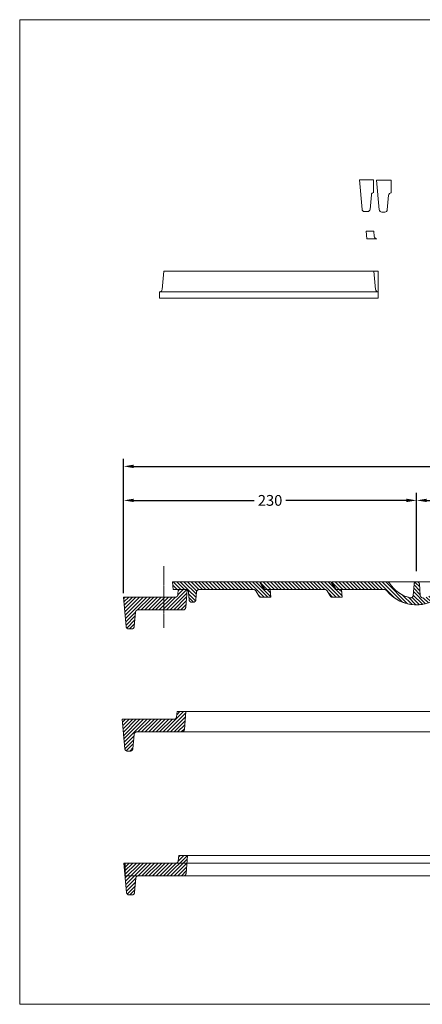
# Model space of a CAD drawing. Units: inches. Extents: x -143 to 14754, y -5607 to 1735.
# Drawn here: x 4339 to 4655, y -1171 to -397 of the extents above; entities that cross this region are included whole.
import ezdxf

# ---------------------------------------------------------------- set-up
doc = ezdxf.new("R2010")
doc.units = ezdxf.units.IN
doc.linetypes.add('CENTER', pattern=[2, 1.25, -0.25, 0.25, -0.25])
doc.layers.get('0').update_dxf_attribs({"lineweight": 0})
doc.layers.add('Dimensions', color=7, linetype='Continuous', lineweight=0)
doc.styles.get("Standard").update_dxf_attribs({"font": 'arial.ttf'})
doc.dimstyles.get("Standard").update_dxf_attribs({"dimtxt": 4.233333, "dimasz": 4, "dimexe": 3, "dimexo": 1.5, "dimgap": 1.5, "dimtad": 0, "dimzin": 0, "dimdsep": 46, "dimtxsty": 'Standard', "dimcen": 0, "dimazin": 0, "dimtfac": 1, "dimtofl": 0, "dimtmove": 0, "dimatfit": 3, "dimfxl": 1, "dimtfillclr": 7, "dimtolj": 1, "dimtzin": 0, "dimarcsym": 0})
pattern_1 = [(45, (0, 0), (-1.4142136, 1.4142136), [])]
pattern_2 = [(135.000003, (0, 0), (-1.4142135, -1.4142136), [])]

# ---------------------------------------------------------------- blocks, each defined once
blk = doc.blocks.new('*D66')
at = {"layer": 'Defpoints', "color": 0}
for p in [(4420.23, -774.72), (4650.2, -833.42), (4420.23, -850.72)]:
    blk.add_point(p, dxfattribs=at)
at = {"layer": 'Dimensions', "color": 0, "linetype": 'ByBlock', "lineweight": -2}
for p, q in [((4420.23, -847.72), (4420.23, -768.72)), ((4650.2, -830.42), (4650.2, -768.72)), ((4428.23, -774.72), (4522.82, -774.72)), ((4642.2, -774.72), (4547.61, -774.72))]:
    blk.add_line(p, q, dxfattribs=at)
at = {"layer": 'Dimensions', "color": 0}
for points in [[(4428.23, -773.38), (4428.23, -776.05), (4420.23, -774.72)], [(4642.2, -776.05), (4642.2, -773.38), (4650.2, -774.72)]]:
    blk.add_solid(points, dxfattribs=at)
at = {"layer": 'Dimensions', "color": 0, "lineweight": 0, "insert": (4535.22, -774.72), "char_height": 8.467, "attachment_point": 5}
blk.add_mtext('\\A1;230', dxfattribs=at)
blk = doc.blocks.new('*D196')
at = {"layer": 'Defpoints', "color": 0}
for p in [(5138.33, -747.97), (4420.23, -850.72), (5138.33, -850.72)]:
    blk.add_point(p, dxfattribs=at)
at = {"layer": 'Dimensions', "color": 0, "linetype": 'ByBlock', "lineweight": -2}
for p, q in [((4420.23, -847.72), (4420.23, -741.97)), ((5138.33, -847.72), (5138.33, -741.97)), ((4428.23, -747.97), (4766.97, -747.97)), ((5130.33, -747.97), (4791.6, -747.97))]:
    blk.add_line(p, q, dxfattribs=at)
at = {"layer": 'Dimensions', "color": 0}
for points in [[(4428.23, -746.64), (4428.23, -749.31), (4420.23, -747.97)], [(5130.33, -749.31), (5130.33, -746.64), (5138.33, -747.97)]]:
    blk.add_solid(points, dxfattribs=at)
at = {"layer": 'Dimensions', "color": 0, "lineweight": 0, "insert": (4779.28, -747.97), "char_height": 8.467, "attachment_point": 5}
blk.add_mtext('\\A1;718', dxfattribs=at)
blk = doc.blocks.new('*D273')
at = {"layer": 'Defpoints', "color": 0}
for p in [(5000.06, -774.72), (4650.2, -830.42), (5000.06, -829.64)]:
    blk.add_point(p, dxfattribs=at)
at = {"layer": 'Dimensions', "color": 0, "linetype": 'ByBlock', "lineweight": -2}
for p, q in [((4650.2, -827.42), (4650.2, -768.72)), ((5000.06, -826.64), (5000.06, -768.72)), ((4658.2, -774.72), (4812.81, -774.72)), ((4992.06, -774.72), (4837.45, -774.72))]:
    blk.add_line(p, q, dxfattribs=at)
at = {"layer": 'Dimensions', "color": 0}
for points in [[(4658.2, -773.38), (4658.2, -776.05), (4650.2, -774.72)], [(4992.06, -776.05), (4992.06, -773.38), (5000.06, -774.72)]]:
    blk.add_solid(points, dxfattribs=at)
at = {"layer": 'Dimensions', "color": 0, "lineweight": 0, "insert": (4825.13, -774.72), "char_height": 8.467, "attachment_point": 5}
blk.add_mtext('\\A1;350', dxfattribs=at)

msp = doc.modelspace()

# ---------------------------------------------------------------- hatches: boundary and pattern name
at = {"linetype": 'Continuous', "lineweight": 0}
h = msp.add_hatch(dxfattribs=at)
h.set_pattern_fill('_U', color=256, scale=2, angle=135.000003, style=0, pattern_type=0)
h.set_pattern_definition(pattern_2)
h.paths.add_polyline_path([(4470.954, -844.72), (4459.204, -844.72), (4458.679, -838.72), (4526.861, -838.72), (4530.326, -844.72), (4535.326, -844.72), (4535.85, -850.72), (4528.016, -850.72), (4527.807, -850.709), (4527.6, -850.677), (4527.398, -850.622), (4527.203, -850.547), (4527.016, -850.452), (4526.841, -850.338), (4526.678, -850.207), (4526.53, -850.059), (4526.398, -849.896), (4526.284, -849.72), (4523.975, -845.72), (4523.861, -845.545), (4523.729, -845.382), (4523.581, -845.234), (4523.418, -845.102), (4523.243, -844.988), (4523.056, -844.893), (4522.861, -844.818), (4522.658, -844.764), (4522.452, -844.731), (4522.243, -844.72), (4479.53, -844.72), (4479.332, -844.73), (4479.137, -844.759), (4478.945, -844.808), (4478.759, -844.875), (4478.58, -844.96), (4478.411, -845.062), (4478.253, -845.181), (4478.107, -845.314), (4477.975, -845.462), (4477.859, -845.621), (4477.758, -845.792), (4477.675, -845.971), (4477.61, -846.158), (4477.564, -846.35), (4477.537, -846.546), (4476.985, -852.857), (4476.958, -853.052), (4476.912, -853.245), (4476.847, -853.431), (4476.764, -853.611), (4476.664, -853.781), (4476.547, -853.941), (4476.415, -854.088), (4476.269, -854.222), (4476.111, -854.34), (4475.942, -854.443), (4475.763, -854.528), (4475.577, -854.595), (4475.386, -854.643), (4475.19, -854.672), (4474.993, -854.682), (4473.658, -854.682), (4473.461, -854.672), (4473.265, -854.643), (4473.073, -854.595), (4472.887, -854.528), (4472.709, -854.443), (4472.54, -854.34), (4472.381, -854.222), (4472.236, -854.088), (4472.104, -853.941), (4471.987, -853.781), (4471.887, -853.611), (4471.804, -853.431), (4471.739, -853.245), (4471.693, -853.052), (4471.666, -852.857)])
h = msp.add_hatch(dxfattribs=at)
h.set_pattern_fill('_U', color=256, scale=2, angle=135.000003, style=0, pattern_type=0)
h.set_pattern_definition(pattern_2)
h.paths.add_polyline_path([(4582.856, -838.72), (4527.613, -838.72), (4531.077, -844.72), (4578.237, -844.72), (4578.446, -844.731), (4578.653, -844.764), (4578.855, -844.818), (4579.05, -844.893), (4579.237, -844.988), (4579.412, -845.102), (4579.575, -845.234), (4579.723, -845.382), (4579.855, -845.545), (4579.969, -845.72), (4582.278, -849.72), (4582.392, -849.896), (4582.524, -850.059), (4582.672, -850.207), (4582.835, -850.338), (4583.01, -850.452), (4583.197, -850.547), (4583.392, -850.622), (4583.594, -850.677), (4583.801, -850.709), (4584.01, -850.72), (4591.845, -850.72), (4591.32, -844.72), (4586.32, -844.72)])
h = msp.add_hatch(dxfattribs=at)
h.set_pattern_fill('_U', color=256, scale=2, angle=135.000003, style=0, pattern_type=0)
h.set_pattern_definition(pattern_2)
h.paths.add_polyline_path([(4673.442, -838.72), (4627.269, -838.72), (4583.607, -838.72), (4587.071, -844.72), (4625.376, -844.72), (4625.06, -844.72), (4625.16, -844.723), (4625.259, -844.73), (4625.357, -844.743), (4625.456, -844.76), (4625.553, -844.782), (4625.648, -844.809), (4625.743, -844.84), (4625.835, -844.877), (4625.926, -844.918), (4626.015, -844.963), (4626.101, -845.012), (4626.185, -845.066), (4626.265, -845.124), (4626.343, -845.186), (4626.418, -845.252), (4626.489, -845.321), (4626.557, -845.394), (4626.621, -845.47), (4627.583, -846.612), (4628.6, -847.704), (4629.67, -848.745), (4630.791, -849.731), (4631.959, -850.66), (4633.172, -851.529), (4634.427, -852.337), (4635.721, -853.082), (4637.05, -853.762), (4638.411, -854.375), (4639.801, -854.919), (4641.216, -855.393), (4642.653, -855.797), (4644.108, -856.128), (4645.578, -856.387), (4647.059, -856.572), (4648.548, -856.683), (4650.04, -856.72), (4650.356, -856.72), (4651.848, -856.683), (4653.336, -856.572), (4654.817, -856.387), (4656.287, -856.128), (4657.743, -855.797), (4659.18, -855.393), (4660.595, -854.919), (4661.985, -854.375), (4663.346, -853.762), (4664.675, -853.082), (4665.968, -852.337), (4667.223, -851.529), (4668.436, -850.66), (4669.605, -849.731), (4670.725, -848.745), (4671.796, -847.704), (4672.813, -846.612), (4673.774, -845.47), (4673.838, -845.394), (4673.906, -845.321), (4673.978, -845.252), (4674.052, -845.186), (4674.13, -845.124), (4674.211, -845.066), (4674.295, -845.012), (4674.381, -844.963), (4674.47, -844.918), (4674.56, -844.877), (4674.653, -844.84), (4674.747, -844.809), (4674.843, -844.782), (4674.94, -844.76), (4675.038, -844.743), (4675.137, -844.73), (4675.236, -844.723), (4675.336, -844.72), (4713.64, -844.72), (4717.104, -838.72), (4673.442, -838.72), (4673.34, -838.723), (4673.238, -838.731), (4673.136, -838.744), (4673.035, -838.762), (4672.935, -838.786), (4672.837, -838.814), (4672.74, -838.848), (4672.645, -838.886), (4672.552, -838.93), (4672.461, -838.978), (4672.373, -839.03), (4672.288, -839.087), (4672.206, -839.149), (4672.127, -839.214), (4672.051, -839.283), (4671.979, -839.357), (4671.911, -839.433), (4671.847, -839.514), (4671.788, -839.597), (4671.732, -839.683), (4671.042, -840.759), (4670.297, -841.798), (4669.501, -842.797), (4668.654, -843.755), (4667.759, -844.668), (4666.819, -845.534), (4665.836, -846.351), (4664.813, -847.116), (4663.751, -847.829), (4662.655, -848.486), (4661.526, -849.086), (4660.369, -849.627), (4659.185, -850.109), (4657.978, -850.53), (4656.751, -850.888), (4655.507, -851.184), (4655.405, -851.202), (4655.302, -851.216), (4655.199, -851.224), (4655.095, -851.227), (4654.991, -851.224), (4654.888, -851.216), (4654.785, -851.202), (4654.683, -851.184), (4654.582, -851.16), (4654.483, -851.131), (4654.385, -851.096), (4654.29, -851.057), (4654.196, -851.013), (4654.105, -850.964), (4654.016, -850.911), (4653.931, -850.853), (4653.848, -850.79), (4653.769, -850.724), (4653.693, -850.653), (4653.621, -850.579), (4653.553, -850.501), (4653.49, -850.419), (4653.43, -850.335), (4653.375, -850.247), (4653.325, -850.157), (4653.279, -850.064), (4653.238, -849.969), (4653.202, -849.872), (4653.171, -849.773), (4653.146, -849.673), (4653.125, -849.572), (4653.11, -849.469), (4653.1, -849.366), (4652.486, -840.581), (4652.476, -840.478), (4652.461, -840.375), (4652.44, -840.274), (4652.414, -840.174), (4652.384, -840.075), (4652.348, -839.978), (4652.307, -839.883), (4652.261, -839.79), (4652.21, -839.7), (4652.155, -839.612), (4652.096, -839.527), (4652.032, -839.446), (4651.964, -839.368), (4651.892, -839.293), (4651.816, -839.223), (4651.737, -839.156), (4651.654, -839.094), (4651.569, -839.036), (4651.48, -838.982), (4651.389, -838.933), (4651.295, -838.889), (4651.199, -838.85), (4651.102, -838.816), (4651.002, -838.787), (4650.902, -838.763), (4650.8, -838.744), (4650.697, -838.731), (4650.594, -838.723), (4650.491, -838.72), (4650.356, -838.72), (4650.221, -838.72), (4650.117, -838.723), (4650.014, -838.731), (4649.911, -838.744), (4649.809, -838.763), (4649.709, -838.787), (4649.609, -838.816), (4649.512, -838.85), (4649.416, -838.889), (4649.322, -838.933), (4649.231, -838.982), (4649.142, -839.036), (4649.057, -839.094), (4648.974, -839.156), (4648.895, -839.223), (4648.819, -839.293), (4648.747, -839.368), (4648.679, -839.446), (4648.615, -839.527), (4648.556, -839.612), (4648.501, -839.7), (4648.45, -839.79), (4648.404, -839.883), (4648.364, -839.978), (4648.328, -840.075), (4648.297, -840.174), (4648.271, -840.274), (4648.251, -840.375), (4648.235, -840.478), (4648.225, -840.581), (4647.611, -849.366), (4647.601, -849.469), (4647.586, -849.572), (4647.566, -849.673), (4647.54, -849.773), (4647.509, -849.872), (4647.473, -849.969), (4647.432, -850.064), (4647.387, -850.157), (4647.336, -850.247), (4647.281, -850.335), (4647.221, -850.419), (4647.158, -850.501), (4647.09, -850.579), (4647.018, -850.653), (4646.942, -850.724), (4646.863, -850.79), (4646.78, -850.853), (4646.695, -850.911), (4646.606, -850.964), (4646.515, -851.013), (4646.421, -851.057), (4646.326, -851.096), (4646.228, -851.131), (4646.129, -851.16), (4646.028, -851.184), (4645.926, -851.202), (4645.823, -851.216), (4645.72, -851.224), (4645.616, -851.227), (4645.512, -851.224), (4645.409, -851.216), (4645.306, -851.202), (4645.204, -851.184), (4643.96, -850.888), (4642.733, -850.53), (4641.526, -850.109), (4640.343, -849.627), (4639.185, -849.086), (4638.056, -848.486), (4636.96, -847.829), (4635.899, -847.116), (4634.875, -846.351), (4633.892, -845.534), (4632.952, -844.668), (4632.057, -843.755), (4631.211, -842.797), (4630.414, -841.798), (4629.669, -840.759), (4628.979, -839.683), (4628.924, -839.597), (4628.864, -839.514), (4628.8, -839.433), (4628.732, -839.357), (4628.66, -839.283), (4628.585, -839.214), (4628.506, -839.149), (4628.423, -839.087), (4628.338, -839.03), (4628.25, -838.978), (4628.159, -838.93), (4628.066, -838.886), (4627.971, -838.848), (4627.875, -838.814), (4627.776, -838.786), (4627.676, -838.762), (4627.575, -838.744), (4627.474, -838.731), (4627.371, -838.723), (4627.269, -838.72)])
h = msp.add_hatch(dxfattribs=at)
h.set_pattern_fill('_U', color=256, scale=2, angle=45, style=0, pattern_type=0)
h.set_pattern_definition(pattern_1)
h.paths.add_polyline_path([(4466.971, -860.72), (4431.567, -860.72), (4431.464, -860.723), (4431.362, -860.731), (4431.261, -860.744), (4431.16, -860.762), (4431.061, -860.785), (4430.962, -860.814), (4430.866, -860.847), (4430.771, -860.885), (4430.678, -860.929), (4430.588, -860.976), (4430.5, -861.029), (4430.415, -861.085), (4430.333, -861.146), (4430.254, -861.212), (4430.178, -861.281), (4430.106, -861.354), (4430.038, -861.43), (4429.974, -861.51), (4429.915, -861.593), (4429.859, -861.679), (4429.808, -861.768), (4429.762, -861.859), (4429.72, -861.952), (4429.683, -862.048), (4429.651, -862.145), (4429.624, -862.243), (4429.603, -862.343), (4429.586, -862.444), (4429.574, -862.546), (4428.581, -873.895), (4428.57, -873.996), (4428.553, -874.097), (4428.531, -874.197), (4428.504, -874.296), (4428.472, -874.393), (4428.436, -874.488), (4428.394, -874.582), (4428.348, -874.673), (4428.297, -874.762), (4428.241, -874.848), (4428.181, -874.931), (4428.117, -875.01), (4428.049, -875.087), (4427.977, -875.16), (4427.902, -875.229), (4427.823, -875.294), (4427.741, -875.355), (4427.656, -875.412), (4427.568, -875.464), (4427.478, -875.512), (4427.385, -875.555), (4427.29, -875.593), (4427.193, -875.627), (4427.095, -875.655), (4426.995, -875.679), (4426.895, -875.697), (4426.793, -875.71), (4426.691, -875.718), (4426.589, -875.72), (4424.254, -875.72), (4424.152, -875.718), (4424.05, -875.71), (4423.949, -875.697), (4423.848, -875.679), (4423.748, -875.655), (4423.65, -875.627), (4423.553, -875.593), (4423.459, -875.555), (4423.366, -875.512), (4423.275, -875.464), (4423.187, -875.412), (4423.102, -875.355), (4423.02, -875.294), (4422.941, -875.229), (4422.866, -875.16), (4422.794, -875.087), (4422.726, -875.01), (4422.662, -874.931), (4422.602, -874.848), (4422.547, -874.762), (4422.496, -874.673), (4422.449, -874.582), (4422.408, -874.488), (4422.371, -874.393), (4422.339, -874.296), (4422.312, -874.197), (4422.29, -874.097), (4422.273, -873.996), (4422.262, -873.895), (4420.234, -850.72), (4460.846, -850.72), (4460.949, -850.718), (4461.051, -850.71), (4461.152, -850.697), (4461.253, -850.679), (4461.352, -850.655), (4461.451, -850.627), (4461.547, -850.593), (4461.642, -850.555), (4461.735, -850.512), (4461.825, -850.464), (4461.913, -850.412), (4461.998, -850.355), (4462.08, -850.294), (4462.159, -850.229), (4462.235, -850.16), (4462.306, -850.087), (4462.374, -850.01), (4462.438, -849.931), (4462.498, -849.848), (4462.554, -849.762), (4462.605, -849.673), (4462.651, -849.582), (4462.693, -849.488), (4462.73, -849.393), (4462.762, -849.296), (4462.789, -849.197), (4462.81, -849.097), (4462.827, -848.996), (4462.839, -848.895), (4463.204, -844.72), (4470.204, -844.72), (4468.964, -858.895), (4468.952, -858.996), (4468.936, -859.097), (4468.914, -859.197), (4468.887, -859.296), (4468.855, -859.393), (4468.818, -859.488), (4468.776, -859.582), (4468.73, -859.673), (4468.679, -859.762), (4468.623, -859.848), (4468.564, -859.931), (4468.5, -860.01), (4468.432, -860.087), (4468.36, -860.16), (4468.284, -860.229), (4468.206, -860.294), (4468.123, -860.355), (4468.038, -860.412), (4467.95, -860.464), (4467.86, -860.512), (4467.767, -860.555), (4467.672, -860.593), (4467.576, -860.627), (4467.477, -860.655), (4467.378, -860.679), (4467.277, -860.697), (4467.176, -860.71), (4467.074, -860.718)])
h = msp.add_hatch(dxfattribs=at)
h.set_pattern_fill('_U', color=256, scale=2, angle=45, style=0, pattern_type=0)
h.set_pattern_definition(pattern_1)
h.paths.add_polyline_path([(4465.937, -956.609), (4430.532, -956.609), (4430.43, -956.612), (4430.328, -956.62), (4430.227, -956.633), (4430.126, -956.651), (4430.026, -956.674), (4429.928, -956.703), (4429.831, -956.736), (4429.736, -956.774), (4429.644, -956.818), (4429.553, -956.865), (4429.465, -956.918), (4429.38, -956.974), (4429.298, -957.035), (4429.219, -957.101), (4429.144, -957.17), (4429.072, -957.243), (4429.004, -957.319), (4428.94, -957.399), (4428.88, -957.482), (4428.825, -957.568), (4428.774, -957.657), (4428.727, -957.748), (4428.686, -957.841), (4428.649, -957.937), (4428.617, -958.034), (4428.59, -958.132), (4428.568, -958.232), (4428.551, -958.333), (4428.54, -958.435), (4427.547, -969.784), (4427.535, -969.885), (4427.519, -969.986), (4427.497, -970.086), (4427.47, -970.185), (4427.438, -970.282), (4427.401, -970.377), (4427.36, -970.471), (4427.313, -970.562), (4427.262, -970.651), (4427.207, -970.737), (4427.147, -970.82), (4427.083, -970.899), (4427.015, -970.976), (4426.943, -971.049), (4426.868, -971.118), (4426.789, -971.183), (4426.707, -971.244), (4426.622, -971.301), (4426.534, -971.353), (4426.443, -971.401), (4426.35, -971.444), (4426.256, -971.482), (4426.159, -971.516), (4426.061, -971.544), (4425.961, -971.568), (4425.86, -971.586), (4425.759, -971.599), (4425.657, -971.607), (4425.555, -971.609), (4423.22, -971.609), (4423.118, -971.607), (4423.016, -971.599), (4422.914, -971.586), (4422.814, -971.568), (4422.714, -971.544), (4422.616, -971.516), (4422.519, -971.482), (4422.424, -971.444), (4422.331, -971.401), (4422.241, -971.353), (4422.153, -971.301), (4422.068, -971.244), (4421.986, -971.183), (4421.907, -971.118), (4421.831, -971.049), (4421.76, -970.976), (4421.692, -970.899), (4421.628, -970.82), (4421.568, -970.737), (4421.512, -970.651), (4421.461, -970.562), (4421.415, -970.471), (4421.373, -970.377), (4421.336, -970.282), (4421.305, -970.185), (4421.278, -970.086), (4421.256, -969.986), (4421.239, -969.885), (4421.228, -969.784), (4419.2, -946.609), (4459.812, -946.609), (4459.914, -946.607), (4460.016, -946.599), (4460.118, -946.586), (4460.218, -946.568), (4460.318, -946.544), (4460.416, -946.516), (4460.513, -946.482), (4460.608, -946.444), (4460.7, -946.401), (4460.791, -946.353), (4460.879, -946.301), (4460.964, -946.244), (4461.046, -946.183), (4461.125, -946.118), (4461.2, -946.049), (4461.272, -945.976), (4461.34, -945.899), (4461.404, -945.82), (4461.464, -945.737), (4461.519, -945.651), (4461.57, -945.562), (4461.617, -945.471), (4461.658, -945.377), (4461.695, -945.282), (4461.727, -945.185), (4461.754, -945.086), (4461.776, -944.986), (4461.793, -944.885), (4461.804, -944.784), (4462.169, -940.609), (4469.169, -940.609), (4467.929, -954.784), (4467.918, -954.885), (4467.901, -954.986), (4467.879, -955.086), (4467.852, -955.185), (4467.82, -955.282), (4467.784, -955.377), (4467.742, -955.471), (4467.695, -955.562), (4467.644, -955.651), (4467.589, -955.737), (4467.529, -955.82), (4467.465, -955.899), (4467.397, -955.976), (4467.325, -956.049), (4467.25, -956.118), (4467.171, -956.183), (4467.089, -956.244), (4467.004, -956.301), (4466.916, -956.353), (4466.826, -956.401), (4466.733, -956.444), (4466.638, -956.482), (4466.541, -956.516), (4466.443, -956.544), (4466.343, -956.568), (4466.243, -956.586), (4466.141, -956.599), (4466.039, -956.607)])
h = msp.add_hatch(dxfattribs=at)
h.set_pattern_fill('_U', color=256, scale=2, angle=45, style=0, pattern_type=0)
h.set_pattern_definition(pattern_1)
h.paths.add_polyline_path([(4467.259, -1069.644), (4431.855, -1069.644), (4431.753, -1069.647), (4431.651, -1069.655), (4431.549, -1069.668), (4431.448, -1069.686), (4431.349, -1069.709), (4431.25, -1069.738), (4431.154, -1069.771), (4431.059, -1069.809), (4430.966, -1069.852), (4430.876, -1069.9), (4430.788, -1069.953), (4430.703, -1070.009), (4430.621, -1070.07), (4430.542, -1070.136), (4430.466, -1070.205), (4430.395, -1070.278), (4430.327, -1070.354), (4430.263, -1070.434), (4430.203, -1070.517), (4430.147, -1070.603), (4430.096, -1070.691), (4430.05, -1070.783), (4430.008, -1070.876), (4429.971, -1070.971), (4429.939, -1071.069), (4429.912, -1071.167), (4429.891, -1071.267), (4429.874, -1071.368), (4429.862, -1071.47), (4428.87, -1082.818), (4428.858, -1082.92), (4428.841, -1083.021), (4428.819, -1083.121), (4428.793, -1083.22), (4428.761, -1083.317), (4428.724, -1083.412), (4428.682, -1083.506), (4428.636, -1083.597), (4428.585, -1083.686), (4428.529, -1083.772), (4428.469, -1083.855), (4428.405, -1083.934), (4428.337, -1084.011), (4428.266, -1084.084), (4428.19, -1084.153), (4428.111, -1084.218), (4428.029, -1084.279), (4427.944, -1084.336), (4427.856, -1084.388), (4427.766, -1084.436), (4427.673, -1084.479), (4427.578, -1084.517), (4427.481, -1084.551), (4427.383, -1084.579), (4427.284, -1084.602), (4427.183, -1084.621), (4427.081, -1084.634), (4426.979, -1084.642), (4426.877, -1084.644), (4424.542, -1084.644), (4424.44, -1084.642), (4424.338, -1084.634), (4424.237, -1084.621), (4424.136, -1084.602), (4424.036, -1084.579), (4423.938, -1084.551), (4423.841, -1084.517), (4423.747, -1084.479), (4423.654, -1084.436), (4423.563, -1084.388), (4423.475, -1084.336), (4423.39, -1084.279), (4423.308, -1084.218), (4423.229, -1084.153), (4423.154, -1084.084), (4423.082, -1084.011), (4423.014, -1083.934), (4422.95, -1083.855), (4422.89, -1083.772), (4422.835, -1083.686), (4422.784, -1083.597), (4422.738, -1083.506), (4422.696, -1083.412), (4422.659, -1083.317), (4422.627, -1083.22), (4422.6, -1083.121), (4422.578, -1083.021), (4422.562, -1082.92), (4422.55, -1082.818), (4420.523, -1059.644), (4461.134, -1059.644), (4461.237, -1059.642), (4461.339, -1059.634), (4461.44, -1059.621), (4461.541, -1059.602), (4461.64, -1059.579), (4461.739, -1059.551), (4461.835, -1059.517), (4461.93, -1059.479), (4462.023, -1059.436), (4462.113, -1059.388), (4462.201, -1059.336), (4462.286, -1059.279), (4462.369, -1059.218), (4462.447, -1059.153), (4462.523, -1059.084), (4462.595, -1059.011), (4462.663, -1058.934), (4462.727, -1058.855), (4462.786, -1058.772), (4462.842, -1058.686), (4462.893, -1058.597), (4462.939, -1058.506), (4462.981, -1058.412), (4463.018, -1058.317), (4463.05, -1058.22), (4463.077, -1058.121), (4463.099, -1058.021), (4463.115, -1057.92), (4463.127, -1057.818), (4463.492, -1053.644), (4470.492, -1053.644), (4469.252, -1067.818), (4469.24, -1067.92), (4469.224, -1068.021), (4469.202, -1068.121), (4469.175, -1068.22), (4469.143, -1068.317), (4469.106, -1068.412), (4469.064, -1068.506), (4469.018, -1068.597), (4468.967, -1068.686), (4468.911, -1068.772), (4468.852, -1068.855), (4468.788, -1068.934), (4468.72, -1069.011), (4468.648, -1069.084), (4468.572, -1069.153), (4468.494, -1069.218), (4468.412, -1069.279), (4468.326, -1069.336), (4468.239, -1069.388), (4468.148, -1069.436), (4468.055, -1069.479), (4467.96, -1069.517), (4467.864, -1069.551), (4467.765, -1069.579), (4467.666, -1069.602), (4467.565, -1069.621), (4467.464, -1069.634), (4467.362, -1069.642)])

# ---------------------------------------------------------------- linework, layer by layer
at = {"color": 7, "linetype": 'Continuous', "lineweight": 0}
for p, q in [((4450.529, -608.949), (4451.769, -594.774)), ((4451.769, -594.774), (4534.269, -594.774)), ((4534.269, -594.774), (4616.769, -594.774)), ((4673.442, -838.72), (4627.269, -838.72)), ((4650.356, -838.72), (4650.221, -838.72)), ((4650.491, -838.72), (4650.356, -838.72)), ((4653.1, -849.366), (4652.486, -840.581)), ((4420.234, -850.72), (4422.262, -873.895)), ((4420.234, -850.72), (4460.846, -850.72)), ((4463.204, -844.72), (4462.839, -848.895)), ((4470.204, -844.72), (4463.204, -844.72)), ((4468.964, -858.895), (4470.204, -844.72)), ((4428.581, -873.895), (4429.574, -862.546)), ((4466.971, -860.72), (4431.567, -860.72)), ((4424.254, -875.72), (4426.589, -875.72)), ((4462.169, -940.609), (4461.804, -944.784)), ((4469.169, -940.609), (4462.169, -940.609)), ((4467.929, -954.784), (4469.169, -940.609)), ((4469.169, -940.609), (4829.169, -940.609)), ((4419.2, -946.609), (4421.228, -969.784)), ((4419.2, -946.609), (4459.812, -946.609)), ((4427.547, -969.784), (4428.54, -958.435)), ((4465.937, -956.609), (4430.532, -956.609)), ((4832.402, -956.609), (4466.343, -956.568)), ((4423.22, -971.609), (4425.555, -971.609)), ((4463.492, -1053.644), (4463.127, -1057.818)), ((4470.492, -1053.644), (4463.492, -1053.644)), ((4469.252, -1067.818), (4470.492, -1053.644)), ((4470.492, -1053.644), (4830.492, -1053.644)), ((4420.523, -1059.644), (4422.55, -1082.818)), ((4420.523, -1059.644), (4461.134, -1059.644)), ((4431.753, -1069.647), (4421.398, -1069.647)), ((4428.87, -1082.818), (4429.862, -1071.47)), ((4467.259, -1069.644), (4431.855, -1069.644)), ((4424.542, -1084.644), (4426.877, -1084.644))]:
    msp.add_line(p, q, dxfattribs=at)
at = {"color": 7, "linetype": 'CENTER', "lineweight": 0}
msp.add_line((4451.734, -874.93), (4451.734, -826.51), dxfattribs=at)
at = {"color": 7, "linetype": 'Continuous', "lineweight": 0, "flags": 128}
for points in [[(4338.708, -397.115), (5891.233, -397.115), (5891.233, -1170.555), (4338.708, -1170.555)], [(4448.537, -610.774), (4619.997, -610.774), (4619.997, -615.774), (4448.537, -615.774)], [(5137.747, -1059.647), (4421.398, -1059.647), (4421.398, -1069.647), (5137.747, -1069.647)]]:
    msp.add_lwpolyline(points, close=True, dxfattribs=at)
at = {"color": 7, "linetype": 'Continuous', "lineweight": 0, "elevation": 0, "flags": 128}
msp.add_lwpolyline([(4616.716, -532.913, 0.3888787), (4614.724, -534.739), (4613.731, -546.087, -0.3888787), (4611.739, -547.913), (4609.404, -547.913, -0.3888787), (4607.412, -546.087), (4605.384, -522.913), (4616.512, -522.916), (4616.512, -532.923)], format="xyb", dxfattribs=at)
msp.add_lwpolyline([(4630.181, -523.219), (4630.181, -533.216, 0.3888787), (4628.189, -535.042), (4627.196, -546.391, -0.3888787), (4625.203, -548.216), (4622.869, -548.216, -0.3888787), (4620.876, -546.391), (4618.849, -523.216)], format="xyb", close=True, dxfattribs=at)
at = {"color": 7, "linetype": 'Continuous', "lineweight": 0, "flags": 128}
for points in [[(4616.651, -563.143), (4617.016, -567.317, 0.3888787), (4619.009, -569.143), (4611.176, -569.146), (4610.651, -563.143)], [(4616.769, -594.774), (4620.002, -594.774), (4620.002, -610.774, -0.3888787), (4618.009, -608.949)], [(4470.954, -844.72), (4459.204, -844.72), (4458.679, -838.72), (4526.861, -838.72), (4530.326, -844.72), (4535.326, -844.72), (4535.85, -850.72), (4528.016, -850.72, -0.2679492), (4526.284, -849.72), (4523.975, -845.72, 0.2679492), (4522.243, -844.72), (4479.53, -844.72, 0.3888787), (4477.537, -846.546), (4476.985, -852.857, -0.3888787), (4474.993, -854.682), (4473.658, -854.682, -0.3888787), (4471.666, -852.857)], [(4582.856, -838.72), (4527.613, -838.72), (4531.077, -844.72), (4578.237, -844.72, -0.2679492), (4579.969, -845.72), (4582.278, -849.72, 0.2679492), (4584.01, -850.72), (4591.845, -850.72), (4591.32, -844.72), (4586.32, -844.72)]]:
    msp.add_lwpolyline(points, format="xyb", close=True, dxfattribs=at)
for points in [[(4620.002, -610.774), (4534.269, -610.774), (4448.537, -610.774)], [(4625.376, -844.72), (4587.071, -844.72), (4583.607, -838.72), (4627.269, -838.72)], [(4648.225, -840.581), (4647.611, -849.366), (4647.611, -849.366)]]:
    msp.add_lwpolyline(points, dxfattribs=at)
at = {"linetype": 'Continuous', "lineweight": 0, "flags": 128}
for points in [[(4470.954, -844.72), (4459.204, -844.72), (4458.679, -838.72), (4526.861, -838.72), (4530.326, -844.72), (4535.326, -844.72), (4535.85, -850.72), (4528.016, -850.72), (4527.807, -850.709), (4527.6, -850.677), (4527.398, -850.622), (4527.203, -850.547), (4527.016, -850.452), (4526.841, -850.338), (4526.678, -850.207), (4526.53, -850.059), (4526.398, -849.896), (4526.284, -849.72), (4523.975, -845.72), (4523.861, -845.545), (4523.729, -845.382), (4523.581, -845.234), (4523.418, -845.102), (4523.243, -844.988), (4523.056, -844.893), (4522.861, -844.818), (4522.658, -844.764), (4522.452, -844.731), (4522.243, -844.72), (4479.53, -844.72), (4479.332, -844.73), (4479.137, -844.759), (4478.945, -844.808), (4478.759, -844.875), (4478.58, -844.96), (4478.411, -845.062), (4478.253, -845.181), (4478.107, -845.314), (4477.975, -845.462), (4477.859, -845.621), (4477.758, -845.792), (4477.675, -845.971), (4477.61, -846.158), (4477.564, -846.35), (4477.537, -846.546), (4476.985, -852.857), (4476.958, -853.052), (4476.912, -853.245), (4476.847, -853.431), (4476.764, -853.611), (4476.664, -853.781), (4476.547, -853.941), (4476.415, -854.088), (4476.269, -854.222), (4476.111, -854.34), (4475.942, -854.443), (4475.763, -854.528), (4475.577, -854.595), (4475.386, -854.643), (4475.19, -854.672), (4474.993, -854.682), (4473.658, -854.682), (4473.461, -854.672), (4473.265, -854.643), (4473.073, -854.595), (4472.887, -854.528), (4472.709, -854.443), (4472.54, -854.34), (4472.381, -854.222), (4472.236, -854.088), (4472.104, -853.941), (4471.987, -853.781), (4471.887, -853.611), (4471.804, -853.431), (4471.739, -853.245), (4471.693, -853.052), (4471.666, -852.857)], [(4582.856, -838.72), (4527.613, -838.72), (4531.077, -844.72), (4578.237, -844.72), (4578.446, -844.731), (4578.653, -844.764), (4578.855, -844.818), (4579.05, -844.893), (4579.237, -844.988), (4579.412, -845.102), (4579.575, -845.234), (4579.723, -845.382), (4579.855, -845.545), (4579.969, -845.72), (4582.278, -849.72), (4582.392, -849.896), (4582.524, -850.059), (4582.672, -850.207), (4582.835, -850.338), (4583.01, -850.452), (4583.197, -850.547), (4583.392, -850.622), (4583.594, -850.677), (4583.801, -850.709), (4584.01, -850.72), (4591.845, -850.72), (4591.32, -844.72), (4586.32, -844.72)], [(4466.971, -860.72), (4431.567, -860.72), (4431.464, -860.723), (4431.362, -860.731), (4431.261, -860.744), (4431.16, -860.762), (4431.061, -860.785), (4430.962, -860.814), (4430.866, -860.847), (4430.771, -860.885), (4430.678, -860.929), (4430.588, -860.976), (4430.5, -861.029), (4430.415, -861.085), (4430.333, -861.146), (4430.254, -861.212), (4430.178, -861.281), (4430.106, -861.354), (4430.038, -861.43), (4429.974, -861.51), (4429.915, -861.593), (4429.859, -861.679), (4429.808, -861.768), (4429.762, -861.859), (4429.72, -861.952), (4429.683, -862.048), (4429.651, -862.145), (4429.624, -862.243), (4429.603, -862.343), (4429.586, -862.444), (4429.574, -862.546), (4428.581, -873.895), (4428.57, -873.996), (4428.553, -874.097), (4428.531, -874.197), (4428.504, -874.296), (4428.472, -874.393), (4428.436, -874.488), (4428.394, -874.582), (4428.348, -874.673), (4428.297, -874.762), (4428.241, -874.848), (4428.181, -874.931), (4428.117, -875.01), (4428.049, -875.087), (4427.977, -875.16), (4427.902, -875.229), (4427.823, -875.294), (4427.741, -875.355), (4427.656, -875.412), (4427.568, -875.464), (4427.478, -875.512), (4427.385, -875.555), (4427.29, -875.593), (4427.193, -875.627), (4427.095, -875.655), (4426.995, -875.679), (4426.895, -875.697), (4426.793, -875.71), (4426.691, -875.718), (4426.589, -875.72), (4424.254, -875.72), (4424.152, -875.718), (4424.05, -875.71), (4423.949, -875.697), (4423.848, -875.679), (4423.748, -875.655), (4423.65, -875.627), (4423.553, -875.593), (4423.459, -875.555), (4423.366, -875.512), (4423.275, -875.464), (4423.187, -875.412), (4423.102, -875.355), (4423.02, -875.294), (4422.941, -875.229), (4422.866, -875.16), (4422.794, -875.087), (4422.726, -875.01), (4422.662, -874.931), (4422.602, -874.848), (4422.547, -874.762), (4422.496, -874.673), (4422.449, -874.582), (4422.408, -874.488), (4422.371, -874.393), (4422.339, -874.296), (4422.312, -874.197), (4422.29, -874.097), (4422.273, -873.996), (4422.262, -873.895), (4420.234, -850.72), (4460.846, -850.72), (4460.949, -850.718), (4461.051, -850.71), (4461.152, -850.697), (4461.253, -850.679), (4461.352, -850.655), (4461.451, -850.627), (4461.547, -850.593), (4461.642, -850.555), (4461.735, -850.512), (4461.825, -850.464), (4461.913, -850.412), (4461.998, -850.355), (4462.08, -850.294), (4462.159, -850.229), (4462.235, -850.16), (4462.306, -850.087), (4462.374, -850.01), (4462.438, -849.931), (4462.498, -849.848), (4462.554, -849.762), (4462.605, -849.673), (4462.651, -849.582), (4462.693, -849.488), (4462.73, -849.393), (4462.762, -849.296), (4462.789, -849.197), (4462.81, -849.097), (4462.827, -848.996), (4462.839, -848.895), (4463.204, -844.72), (4470.204, -844.72), (4468.964, -858.895), (4468.952, -858.996), (4468.936, -859.097), (4468.914, -859.197), (4468.887, -859.296), (4468.855, -859.393), (4468.818, -859.488), (4468.776, -859.582), (4468.73, -859.673), (4468.679, -859.762), (4468.623, -859.848), (4468.564, -859.931), (4468.5, -860.01), (4468.432, -860.087), (4468.36, -860.16), (4468.284, -860.229), (4468.206, -860.294), (4468.123, -860.355), (4468.038, -860.412), (4467.95, -860.464), (4467.86, -860.512), (4467.767, -860.555), (4467.672, -860.593), (4467.576, -860.627), (4467.477, -860.655), (4467.378, -860.679), (4467.277, -860.697), (4467.176, -860.71), (4467.074, -860.718)], [(4465.937, -956.609), (4430.532, -956.609), (4430.43, -956.612), (4430.328, -956.62), (4430.227, -956.633), (4430.126, -956.651), (4430.026, -956.674), (4429.928, -956.703), (4429.831, -956.736), (4429.736, -956.774), (4429.644, -956.818), (4429.553, -956.865), (4429.465, -956.918), (4429.38, -956.974), (4429.298, -957.035), (4429.219, -957.101), (4429.144, -957.17), (4429.072, -957.243), (4429.004, -957.319), (4428.94, -957.399), (4428.88, -957.482), (4428.825, -957.568), (4428.774, -957.657), (4428.727, -957.748), (4428.686, -957.841), (4428.649, -957.937), (4428.617, -958.034), (4428.59, -958.132), (4428.568, -958.232), (4428.551, -958.333), (4428.54, -958.435), (4427.547, -969.784), (4427.535, -969.885), (4427.519, -969.986), (4427.497, -970.086), (4427.47, -970.185), (4427.438, -970.282), (4427.401, -970.377), (4427.36, -970.471), (4427.313, -970.562), (4427.262, -970.651), (4427.207, -970.737), (4427.147, -970.82), (4427.083, -970.899), (4427.015, -970.976), (4426.943, -971.049), (4426.868, -971.118), (4426.789, -971.183), (4426.707, -971.244), (4426.622, -971.301), (4426.534, -971.353), (4426.443, -971.401), (4426.35, -971.444), (4426.256, -971.482), (4426.159, -971.516), (4426.061, -971.544), (4425.961, -971.568), (4425.86, -971.586), (4425.759, -971.599), (4425.657, -971.607), (4425.555, -971.609), (4423.22, -971.609), (4423.118, -971.607), (4423.016, -971.599), (4422.914, -971.586), (4422.814, -971.568), (4422.714, -971.544), (4422.616, -971.516), (4422.519, -971.482), (4422.424, -971.444), (4422.331, -971.401), (4422.241, -971.353), (4422.153, -971.301), (4422.068, -971.244), (4421.986, -971.183), (4421.907, -971.118), (4421.831, -971.049), (4421.76, -970.976), (4421.692, -970.899), (4421.628, -970.82), (4421.568, -970.737), (4421.512, -970.651), (4421.461, -970.562), (4421.415, -970.471), (4421.373, -970.377), (4421.336, -970.282), (4421.305, -970.185), (4421.278, -970.086), (4421.256, -969.986), (4421.239, -969.885), (4421.228, -969.784), (4419.2, -946.609), (4459.812, -946.609), (4459.914, -946.607), (4460.016, -946.599), (4460.118, -946.586), (4460.218, -946.568), (4460.318, -946.544), (4460.416, -946.516), (4460.513, -946.482), (4460.608, -946.444), (4460.7, -946.401), (4460.791, -946.353), (4460.879, -946.301), (4460.964, -946.244), (4461.046, -946.183), (4461.125, -946.118), (4461.2, -946.049), (4461.272, -945.976), (4461.34, -945.899), (4461.404, -945.82), (4461.464, -945.737), (4461.519, -945.651), (4461.57, -945.562), (4461.617, -945.471), (4461.658, -945.377), (4461.695, -945.282), (4461.727, -945.185), (4461.754, -945.086), (4461.776, -944.986), (4461.793, -944.885), (4461.804, -944.784), (4462.169, -940.609), (4469.169, -940.609), (4467.929, -954.784), (4467.918, -954.885), (4467.901, -954.986), (4467.879, -955.086), (4467.852, -955.185), (4467.82, -955.282), (4467.784, -955.377), (4467.742, -955.471), (4467.695, -955.562), (4467.644, -955.651), (4467.589, -955.737), (4467.529, -955.82), (4467.465, -955.899), (4467.397, -955.976), (4467.325, -956.049), (4467.25, -956.118), (4467.171, -956.183), (4467.089, -956.244), (4467.004, -956.301), (4466.916, -956.353), (4466.826, -956.401), (4466.733, -956.444), (4466.638, -956.482), (4466.541, -956.516), (4466.443, -956.544), (4466.343, -956.568), (4466.243, -956.586), (4466.141, -956.599), (4466.039, -956.607)], [(4467.259, -1069.644), (4431.855, -1069.644), (4431.753, -1069.647), (4431.651, -1069.655), (4431.549, -1069.668), (4431.448, -1069.686), (4431.349, -1069.709), (4431.25, -1069.738), (4431.154, -1069.771), (4431.059, -1069.809), (4430.966, -1069.852), (4430.876, -1069.9), (4430.788, -1069.953), (4430.703, -1070.009), (4430.621, -1070.07), (4430.542, -1070.136), (4430.466, -1070.205), (4430.395, -1070.278), (4430.327, -1070.354), (4430.263, -1070.434), (4430.203, -1070.517), (4430.147, -1070.603), (4430.096, -1070.691), (4430.05, -1070.783), (4430.008, -1070.876), (4429.971, -1070.971), (4429.939, -1071.069), (4429.912, -1071.167), (4429.891, -1071.267), (4429.874, -1071.368), (4429.862, -1071.47), (4428.87, -1082.818), (4428.858, -1082.92), (4428.841, -1083.021), (4428.819, -1083.121), (4428.793, -1083.22), (4428.761, -1083.317), (4428.724, -1083.412), (4428.682, -1083.506), (4428.636, -1083.597), (4428.585, -1083.686), (4428.529, -1083.772), (4428.469, -1083.855), (4428.405, -1083.934), (4428.337, -1084.011), (4428.266, -1084.084), (4428.19, -1084.153), (4428.111, -1084.218), (4428.029, -1084.279), (4427.944, -1084.336), (4427.856, -1084.388), (4427.766, -1084.436), (4427.673, -1084.479), (4427.578, -1084.517), (4427.481, -1084.551), (4427.383, -1084.579), (4427.284, -1084.602), (4427.183, -1084.621), (4427.081, -1084.634), (4426.979, -1084.642), (4426.877, -1084.644), (4424.542, -1084.644), (4424.44, -1084.642), (4424.338, -1084.634), (4424.237, -1084.621), (4424.136, -1084.602), (4424.036, -1084.579), (4423.938, -1084.551), (4423.841, -1084.517), (4423.747, -1084.479), (4423.654, -1084.436), (4423.563, -1084.388), (4423.475, -1084.336), (4423.39, -1084.279), (4423.308, -1084.218), (4423.229, -1084.153), (4423.154, -1084.084), (4423.082, -1084.011), (4423.014, -1083.934), (4422.95, -1083.855), (4422.89, -1083.772), (4422.835, -1083.686), (4422.784, -1083.597), (4422.738, -1083.506), (4422.696, -1083.412), (4422.659, -1083.317), (4422.627, -1083.22), (4422.6, -1083.121), (4422.578, -1083.021), (4422.562, -1082.92), (4422.55, -1082.818), (4420.523, -1059.644), (4461.134, -1059.644), (4461.237, -1059.642), (4461.339, -1059.634), (4461.44, -1059.621), (4461.541, -1059.602), (4461.64, -1059.579), (4461.739, -1059.551), (4461.835, -1059.517), (4461.93, -1059.479), (4462.023, -1059.436), (4462.113, -1059.388), (4462.201, -1059.336), (4462.286, -1059.279), (4462.369, -1059.218), (4462.447, -1059.153), (4462.523, -1059.084), (4462.595, -1059.011), (4462.663, -1058.934), (4462.727, -1058.855), (4462.786, -1058.772), (4462.842, -1058.686), (4462.893, -1058.597), (4462.939, -1058.506), (4462.981, -1058.412), (4463.018, -1058.317), (4463.05, -1058.22), (4463.077, -1058.121), (4463.099, -1058.021), (4463.115, -1057.92), (4463.127, -1057.818), (4463.492, -1053.644), (4470.492, -1053.644), (4469.252, -1067.818), (4469.24, -1067.92), (4469.224, -1068.021), (4469.202, -1068.121), (4469.175, -1068.22), (4469.143, -1068.317), (4469.106, -1068.412), (4469.064, -1068.506), (4469.018, -1068.597), (4468.967, -1068.686), (4468.911, -1068.772), (4468.852, -1068.855), (4468.788, -1068.934), (4468.72, -1069.011), (4468.648, -1069.084), (4468.572, -1069.153), (4468.494, -1069.218), (4468.412, -1069.279), (4468.326, -1069.336), (4468.239, -1069.388), (4468.148, -1069.436), (4468.055, -1069.479), (4467.96, -1069.517), (4467.864, -1069.551), (4467.765, -1069.579), (4467.666, -1069.602), (4467.565, -1069.621), (4467.464, -1069.634), (4467.362, -1069.642)]]:
    msp.add_lwpolyline(points, close=True, dxfattribs=at)
msp.add_lwpolyline([(4654.785, -851.202), (4654.683, -851.184), (4654.582, -851.16), (4654.483, -851.131), (4654.385, -851.096), (4654.29, -851.057), (4654.196, -851.013), (4654.105, -850.964), (4654.016, -850.911), (4653.931, -850.853), (4653.848, -850.79), (4653.769, -850.724), (4653.693, -850.653), (4653.621, -850.579), (4653.553, -850.501), (4653.49, -850.419), (4653.43, -850.335), (4653.375, -850.247), (4653.325, -850.157), (4653.279, -850.064), (4653.238, -849.969), (4653.202, -849.872), (4653.171, -849.773), (4653.146, -849.673), (4653.125, -849.572), (4653.11, -849.469), (4653.1, -849.366), (4652.486, -840.581), (4652.476, -840.478), (4652.461, -840.375), (4652.44, -840.274), (4652.414, -840.174), (4652.384, -840.075), (4652.348, -839.978), (4652.307, -839.883), (4652.261, -839.79), (4652.21, -839.7), (4652.155, -839.612), (4652.096, -839.527), (4652.032, -839.446), (4651.964, -839.368), (4651.892, -839.293), (4651.816, -839.223), (4651.737, -839.156), (4651.654, -839.094), (4651.569, -839.036), (4651.48, -838.982), (4651.389, -838.933), (4651.295, -838.889), (4651.199, -838.85), (4651.102, -838.816), (4651.002, -838.787), (4650.902, -838.763), (4650.8, -838.744), (4650.697, -838.731), (4650.594, -838.723), (4650.491, -838.72), (4650.356, -838.72), (4650.221, -838.72), (4650.117, -838.723), (4650.014, -838.731), (4649.911, -838.744), (4649.809, -838.763), (4649.709, -838.787), (4649.609, -838.816), (4649.512, -838.85), (4649.416, -838.889), (4649.322, -838.933), (4649.231, -838.982), (4649.142, -839.036), (4649.057, -839.094), (4648.974, -839.156), (4648.895, -839.223), (4648.819, -839.293), (4648.747, -839.368), (4648.679, -839.446), (4648.615, -839.527), (4648.556, -839.612), (4648.501, -839.7), (4648.45, -839.79), (4648.404, -839.883), (4648.364, -839.978), (4648.328, -840.075), (4648.297, -840.174), (4648.271, -840.274), (4648.251, -840.375), (4648.235, -840.478), (4648.225, -840.581), (4647.611, -849.366), (4647.611, -849.366), (4647.601, -849.469), (4647.586, -849.572), (4647.566, -849.673), (4647.54, -849.773), (4647.509, -849.872), (4647.473, -849.969), (4647.432, -850.064), (4647.387, -850.157), (4647.336, -850.247), (4647.281, -850.335), (4647.221, -850.419), (4647.158, -850.501), (4647.09, -850.579), (4647.018, -850.653), (4646.942, -850.724), (4646.863, -850.79), (4646.78, -850.853), (4646.695, -850.911), (4646.606, -850.964), (4646.515, -851.013), (4646.421, -851.057), (4646.326, -851.096), (4646.228, -851.131), (4646.129, -851.16), (4646.028, -851.184), (4645.926, -851.202), (4645.823, -851.216), (4645.72, -851.224), (4645.616, -851.227), (4645.512, -851.224), (4645.409, -851.216), (4645.306, -851.202), (4645.204, -851.184), (4643.96, -850.888), (4642.733, -850.53), (4641.526, -850.109), (4640.343, -849.627), (4639.185, -849.086), (4638.056, -848.486), (4636.96, -847.829), (4635.899, -847.116), (4634.875, -846.351), (4633.892, -845.534), (4632.952, -844.668), (4632.057, -843.755), (4631.211, -842.797), (4630.414, -841.798), (4629.669, -840.759), (4628.979, -839.683), (4628.924, -839.597), (4628.864, -839.514), (4628.8, -839.433), (4628.732, -839.357), (4628.66, -839.283), (4628.585, -839.214), (4628.506, -839.149), (4628.423, -839.087), (4628.338, -839.03), (4628.25, -838.978), (4628.159, -838.93), (4628.066, -838.886), (4627.971, -838.848), (4627.875, -838.814), (4627.776, -838.786), (4627.676, -838.762), (4627.575, -838.744), (4627.474, -838.731), (4627.371, -838.723), (4627.269, -838.72), (4673.442, -838.72), (4627.269, -838.72), (4583.607, -838.72), (4587.071, -844.72), (4625.376, -844.72), (4625.06, -844.72), (4625.16, -844.723), (4625.259, -844.73), (4625.357, -844.743), (4625.456, -844.76), (4625.553, -844.782), (4625.648, -844.809), (4625.743, -844.84), (4625.835, -844.877), (4625.926, -844.918), (4626.015, -844.963), (4626.101, -845.012), (4626.185, -845.066), (4626.265, -845.124), (4626.343, -845.186), (4626.418, -845.252), (4626.489, -845.321), (4626.557, -845.394), (4626.621, -845.47), (4627.583, -846.612), (4628.6, -847.704), (4629.67, -848.745), (4630.791, -849.731), (4631.959, -850.66), (4633.172, -851.529), (4634.427, -852.337), (4635.721, -853.082), (4637.05, -853.762), (4638.411, -854.375), (4639.801, -854.919), (4641.216, -855.393), (4642.653, -855.797), (4644.108, -856.128), (4645.578, -856.387), (4647.059, -856.572), (4648.548, -856.683), (4650.04, -856.72), (4650.356, -856.72), (4651.848, -856.683), (4653.336, -856.572), (4654.817, -856.387)], dxfattribs=at)
at = {"color": 7, "linetype": 'Continuous', "lineweight": 0}
for centre, radius, start, end in [((4448.537, -608.774), 2, 270, 355), ((4627.269, -840.72), 2, 31.232929, 90), ((4650.356, -826.72), 25, 211.232929, 258.107983), ((4650.221, -840.72), 2, 90, 176), ((4650.491, -840.72), 2, 4, 90), ((4460.846, -848.72), 2, 270, 355), ((4645.616, -849.227), 2, 281.892017, 356), ((4650.356, -826.72), 30, 270, 321.317813), ((4655.095, -849.227), 2, 184, 258.107983), ((4645.616, -849.227), 2, 258.107983, 281.892017), ((4431.567, -862.72), 2, 90, 175), ((4466.971, -858.72), 2, 270, 355), ((4424.254, -873.72), 2, 185, 270), ((4426.589, -873.72), 2, 270, 355), ((4459.812, -944.609), 2, 270, 355), ((4430.532, -958.609), 2, 90, 175), ((4465.937, -954.609), 2, 270, 355), ((4423.22, -969.609), 2, 185, 270), ((4425.555, -969.609), 2, 270, 355), ((4461.134, -1057.644), 2, 270, 355), ((4431.855, -1071.644), 2, 90, 175), ((4467.259, -1067.644), 2, 270, 355), ((4424.542, -1082.644), 2, 185, 270), ((4426.877, -1082.644), 2, 270, 355)]:
    msp.add_arc(centre, radius, start, end, dxfattribs=at)
at = {"color": 7, "linetype": 'Continuous', "lineweight": 0, "extrusion": (0, 0, -1)}
for centre, radius, start, end in [((-4625.06, -846.72), 2, 90, 141.317813), ((-4650.04, -826.72), 30, 270, 321.317813)]:
    msp.add_arc(centre, radius, start, end, dxfattribs=at)

# ---------------------------------------------------------------- dimensions: what is measured, and where the dimension line sits
at = {"layer": 'Dimensions', "linetype": 'Continuous', "lineweight": 0}
dim = msp.add_aligned_dim(p1=(4420.234, -850.72), p2=(5138.334, -850.72), distance=102.748, dimstyle='Standard', override={"dimscale": 2, "dimdec": 0, "dimrnd": 0.01, "dimzin": 1, "dimtdec": 3, "dimtofl": 1, "dimfxl": 25.4, "dimfxlon": 0, "dimfrac": 2}, dxfattribs=at)
dim.commit()
dim.dimension.update_dxf_attribs({"geometry": '*D196', "text_midpoint": (4779.284, -747.973)})
for base, p1, p2, picture, middle in [((4420.234, -774.716), (4650.198, -833.425), (4420.234, -850.72), '*D66', (4535.216, -774.716)), ((5000.062, -774.716), (4650.198, -830.425), (5000.062, -829.643), '*D273', (4825.13, -774.716))]:
    dim = msp.add_linear_dim(base=base, p1=p1, p2=p2, dimstyle='Standard', override={"dimscale": 2, "dimdec": 0, "dimrnd": 0.01, "dimzin": 1, "dimtdec": 3, "dimtofl": 1, "dimfxl": 25.4, "dimfxlon": 0, "dimfrac": 2}, dxfattribs=at)
    dim.commit()
    dim.dimension.update_dxf_attribs({"geometry": picture, "text_midpoint": middle})

doc.saveas('drawing.dxf')
